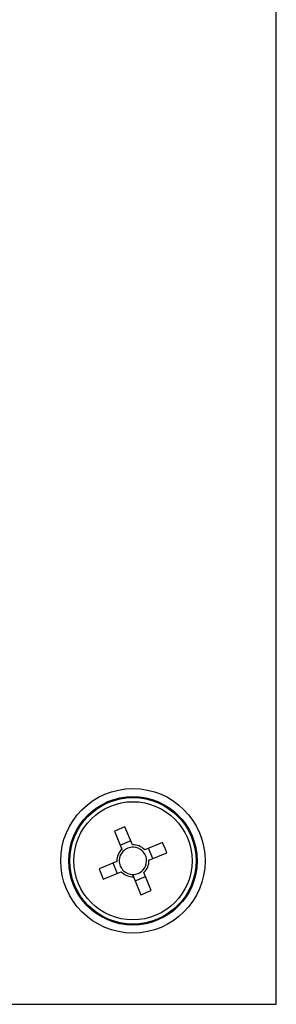
# Model space of a CAD drawing. Units: millimetres. Extents: x 525 to 4871, y 1652 to 4848.
# Drawn here: x 1034 to 1050, y 3218 to 3279 of the extents above; entities that cross this region are included whole.
import ezdxf

# ---------------------------------------------------------------- set-up
doc = ezdxf.new("R2010")
doc.units = ezdxf.units.MM

msp = doc.modelspace()

# ---------------------------------------------------------------- linework, layer by layer
at = {"color": 7, "linetype": 'Continuous', "lineweight": 25}
for p, q in [((1049.576, 3217.617), (1049.576, 3356.992)), ((1039.494, 3228.403), (1039.954, 3227.29)), ((1040.601, 3227.557), (1040.141, 3228.67)), ((1040.5, 3227.803), (1039.853, 3227.536)), ((1042.481, 3227.698), (1041.368, 3227.238)), ((1041.881, 3226.693), (1041.614, 3227.34)), ((1039.636, 3226.523), (1038.523, 3226.063)), ((1041.635, 3226.592), (1042.748, 3227.052)), ((1038.79, 3225.416), (1039.903, 3225.876)), ((1039.39, 3226.421), (1039.657, 3225.774)), ((1040.67, 3225.558), (1041.13, 3224.444)), ((1040.771, 3225.312), (1041.418, 3225.579)), ((1041.777, 3224.712), (1041.317, 3225.825)), ((651.096, 3217.617), (1049.576, 3217.617))]:
    msp.add_line(p, q, dxfattribs=at)
for radius in [4.5, 4, 3.94, 3.683]:
    msp.add_circle((1040.636, 3226.557), radius, dxfattribs=at)
for centre, radius, start, end in [((1046.193, 3213.106), 16.699, 111.24734, 113.64923), ((1040.636, 3226.557), 1, 132.93134, 181.96522), ((1040.636, 3226.557), 0.851, 136.7336, 178.16296), ((1040.636, 3226.557), 0.851, 88.16296, 136.7336), ((1040.636, 3226.557), 1, 42.93134, 91.96522), ((1040.636, 3226.557), 0.851, 46.7336, 88.16296), ((1040.636, 3226.557), 0.851, 358.16296, 46.7336), ((1027.184, 3221), 16.699, 21.24734, 23.64923), ((1040.636, 3226.557), 0.851, 178.16296, 226.7336), ((1040.636, 3226.557), 0.851, 316.7336, 358.16296), ((1040.636, 3226.557), 1, 312.93134, 1.96522), ((1054.087, 3232.115), 16.699, 201.24734, 203.64923), ((1040.636, 3226.557), 1, 222.93134, 271.96522), ((1040.636, 3226.557), 0.851, 226.7336, 268.16296), ((1040.636, 3226.557), 0.851, 268.16296, 316.7336), ((1035.078, 3240.008), 16.699, 291.24734, 293.64923)]:
    msp.add_arc(centre, radius, start, end, dxfattribs=at)
msp.add_open_spline([(1040.608, 3225.707), (1040.609, 3225.705), (1040.627, 3225.661), (1040.648, 3225.611), (1040.668, 3225.563), (1040.67, 3225.558)], degree=3, knots=[0, 0, 0, 0, 0.027543, 0.886694, 1, 1, 1, 1], dxfattribs=at)

doc.saveas('drawing.dxf')
